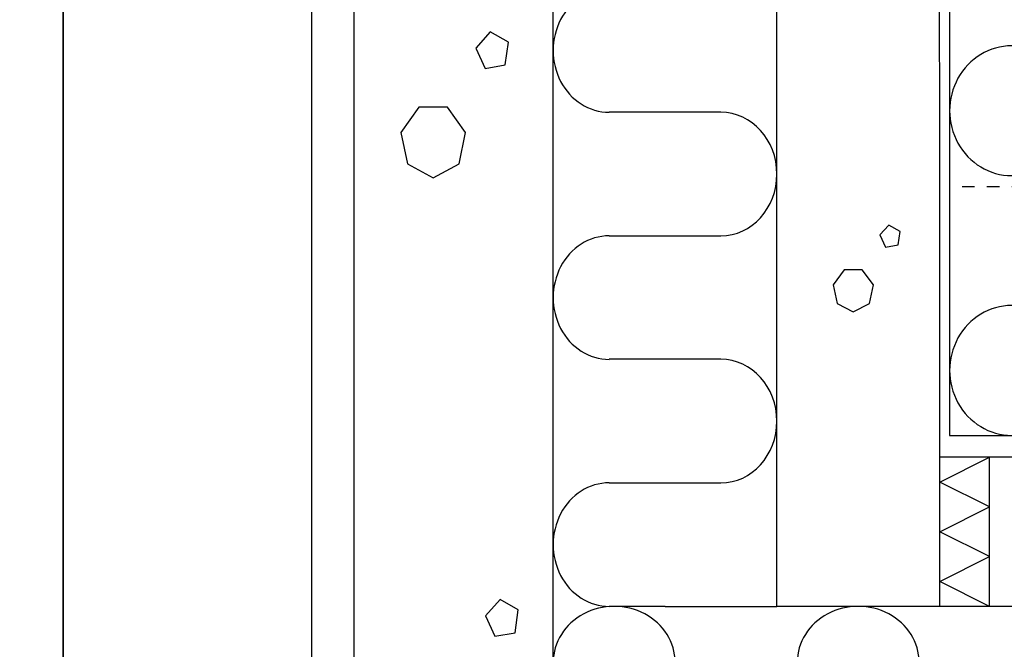
# Model space of a CAD drawing. Units: millimetres. Extents: x 2100 to 13755, y 1485 to 2970.
# Drawn here: x 5232 to 5629, y 2000 to 2253 of the extents above; entities that cross this region are included whole.
import ezdxf

# ---------------------------------------------------------------- set-up
doc = ezdxf.new("R2010")
doc.units = ezdxf.units.MM
doc.header["$LTSCALE"] = 5
doc.linetypes.add('KE', pattern=[2, 1, -1])
doc.layers.get('0').update_dxf_attribs({"color": 1, "linetype": 'CONTINUOUS'})
for name, color, linetype in [('R-NIM', 4, 'CONTINUOUS'), ('R3-0KE', 5, 'KE'), ('R3-2', 2, 'CONTINUOUS'), ('R5AINE', 13, 'CONTINUOUS'), ('R8MERKINNAT', 7, 'CONTINUOUS'), ('RVVANHA', 7, 'CONTINUOUS')]:
    doc.layers.add(name, color=color, linetype=linetype)
doc.styles.add('AINS', font='ARIALN.TTF')
doc.dimstyles.new('AIYMPLEAD2_KELT', dxfattribs={"dimscale": 100, "dimtxt": 3.5, "dimasz": 1.5, "dimexe": 2, "dimexo": 3, "dimgap": 1, "dimtad": 1, "dimdec": 0, "dimzin": 0, "dimdsep": 46, "dimtxsty": 'AINS', "dimblk1": 'DOT', "dimblk2": 'DOT', "dimsah": 1, "dimcen": 3, "dimdle": 1, "dimclrd": 1, "dimclre": 1, "dimclrt": 2, "dimadec": 0, "dimazin": 0, "dimtfac": 1, "dimtdec": 0, "dimtix": 1, "dimtofl": 0, "dimtmove": 0, "dimatfit": 3, "dimldrblk": 'DOT', "dimfxl": 1, "dimtolj": 1, "dimtzin": 0, "dimarcsym": 0})

# ---------------------------------------------------------------- blocks, each defined once
blk = doc.blocks.new('_DOT')
at = {"color": 0, "linetype": 'ByBlock'}
blk.add_line((-0.5, 0), (-1, 0), dxfattribs=at)
at = {"color": 0, "linetype": 'ByBlock', "const_width": 0.5}
blk.add_lwpolyline([(-0.25, 0, 1), (0.25, 0, 1)], format="xyb", close=True, dxfattribs=at)

msp = doc.modelspace()

# ---------------------------------------------------------------- linework, layer by layer
at = {"color": 13}
for p, q in [((5421.8, 2248.25), (5415.98, 2241.71)), ((5429.12, 2244.05), (5421.8, 2248.25)), ((5427.83, 2234.92), (5429.12, 2244.05)), ((5415.98, 2241.71), (5419.71, 2233.47)), ((5419.71, 2233.47), (5427.83, 2234.92)), ((5393.11, 2217.97), (5385.9, 2207.8)), ((5404.67, 2217.97), (5393.11, 2217.97)), ((5411.87, 2207.8), (5404.67, 2217.97)), ((5492.13, 2215.88), (5469.63, 2215.88)), ((5514.63, 2215.88), (5492.13, 2215.88)), ((5385.9, 2207.8), (5388.48, 2195.12)), ((5409.3, 2195.12), (5411.87, 2207.8)), ((5388.48, 2195.12), (5398.89, 2189.48)), ((5398.89, 2189.48), (5409.3, 2195.12)), ((5582.16, 2170.44), (5578.53, 2166.56)), ((5586.74, 2167.95), (5582.16, 2170.44)), ((5585.94, 2162.53), (5586.74, 2167.95)), ((5469.63, 2166.21), (5514.63, 2166.21)), ((5578.53, 2166.56), (5580.86, 2161.68)), ((5580.86, 2161.68), (5585.94, 2162.53)), ((5564.24, 2152.49), (5559.73, 2146.46)), ((5571.46, 2152.49), (5564.24, 2152.49)), ((5575.96, 2146.46), (5571.46, 2152.49)), ((5559.73, 2146.46), (5561.34, 2138.94)), ((5574.36, 2138.94), (5575.96, 2146.46)), ((5561.34, 2138.94), (5567.85, 2135.6)), ((5567.85, 2135.6), (5574.36, 2138.94)), ((5492.13, 2116.54), (5469.63, 2116.54)), ((5514.63, 2116.54), (5492.13, 2116.54)), ((5602.72, 2067.19), (5622.72, 2077.19)), ((5469.63, 2066.86), (5514.63, 2066.86)), ((5622.72, 2057.19), (5602.72, 2067.19)), ((5602.72, 2047.19), (5622.72, 2057.19)), ((5622.72, 2037.19), (5602.72, 2047.19)), ((5602.72, 2027.19), (5622.72, 2037.19)), ((5622.72, 2017.19), (5602.72, 2027.19)), ((5425.78, 2019.95), (5419.97, 2013.41)), ((5433.1, 2015.75), (5425.78, 2019.95)), ((5492.13, 2017.19), (5469.63, 2017.19)), ((5419.97, 2013.41), (5423.7, 2005.17)), ((5431.82, 2006.61), (5433.1, 2015.75)), ((5423.7, 2005.17), (5431.82, 2006.61))]:
    msp.add_line(p, q, dxfattribs=at)
for centre, major_axis, ratio, start_param, end_param in [((5469.63, 2240.72), (0, 24.84), 0.905934, 0, 3.141593), ((5631.65, 2216.51), (0, 26.11), 0.957473, 0, 3.141593), ((5514.63, 2191.05), (0, 24.84), 0.905934, 3.141593, 6.283185), ((5469.63, 2141.37), (0, 24.84), 0.905934, 0, 3.141593), ((5631.65, 2112.07), (0, 26.11), 0.957473, 0, 3.141593), ((5514.63, 2091.7), (0, 24.84), 0.905934, 3.141593, 6.283185), ((5469.63, 2042.03), (0, 24.84), 0.905934, 0, 3.141593), ((5471.68, 1994.69), (24.54, 0), 0.916713, 0, 3.141593), ((5569.85, 1994.69), (24.54, 0), 0.916713, 0, 3.141593)]:
    msp.add_ellipse(centre, major_axis=major_axis, ratio=ratio, start_param=start_param, end_param=end_param, dxfattribs=at)
at = {"layer": 'R-NIM'}
for points in [[(4200, 1485), (5250, 1485), (5250, 2970), (4200, 2970)], [(5250, 1485), (6300, 1485), (6300, 2970), (5250, 2970)], [(5350, 1545), (5350, 2915), (6265, 2915), (6265, 1545)]]:
    msp.add_lwpolyline(points, close=True, dxfattribs=at)
at = {"layer": 'R3-0KE'}
msp.add_line((5706.65, 2185.96), (5606.65, 2185.96), dxfattribs=at)
at = {"layer": 'R3-2'}
msp.add_lwpolyline([(6232.55, 2077.19), (5602.71, 2077.19), (5602.37, 2712.61), (5606.65, 2712.61), (5606.65, 2085.96), (6232.55, 2085.96), (6232.55, 2077.19)], dxfattribs=at)
at = {"layer": 'R5AINE'}
msp.add_line((5492.13, 2017.19), (5537.13, 2017.19), dxfattribs=at)
at = {"layer": 'RVVANHA'}
for p, q in [((5367.13, 1847.19), (5367.13, 2712.61)), ((5447.13, 1927.19), (5447.13, 2712.61)), ((5537.13, 2017.19), (5537.13, 2712.61)), ((5602.71, 2017.19), (5602.71, 2077.19)), ((5622.72, 2017.19), (5622.72, 2077.19)), ((6232.55, 2017.19), (5537.13, 2017.19))]:
    msp.add_line(p, q, dxfattribs=at)

# ---------------------------------------------------------------- leaders
at = {"layer": 'R8MERKINNAT', "annotation_type": 0, "has_hookline": 1, "hookline_direction": 1, "text_width": 226.29}
msp.add_leader([(5668.04, 2140.78), (5665.73, 1777.25), (5610.59, 1777.17)], dimstyle='AIYMPLEAD2_KELT', override={"dimscale": 5, "dimgap": 0.5}, dxfattribs=at)

doc.saveas('drawing.dxf')
